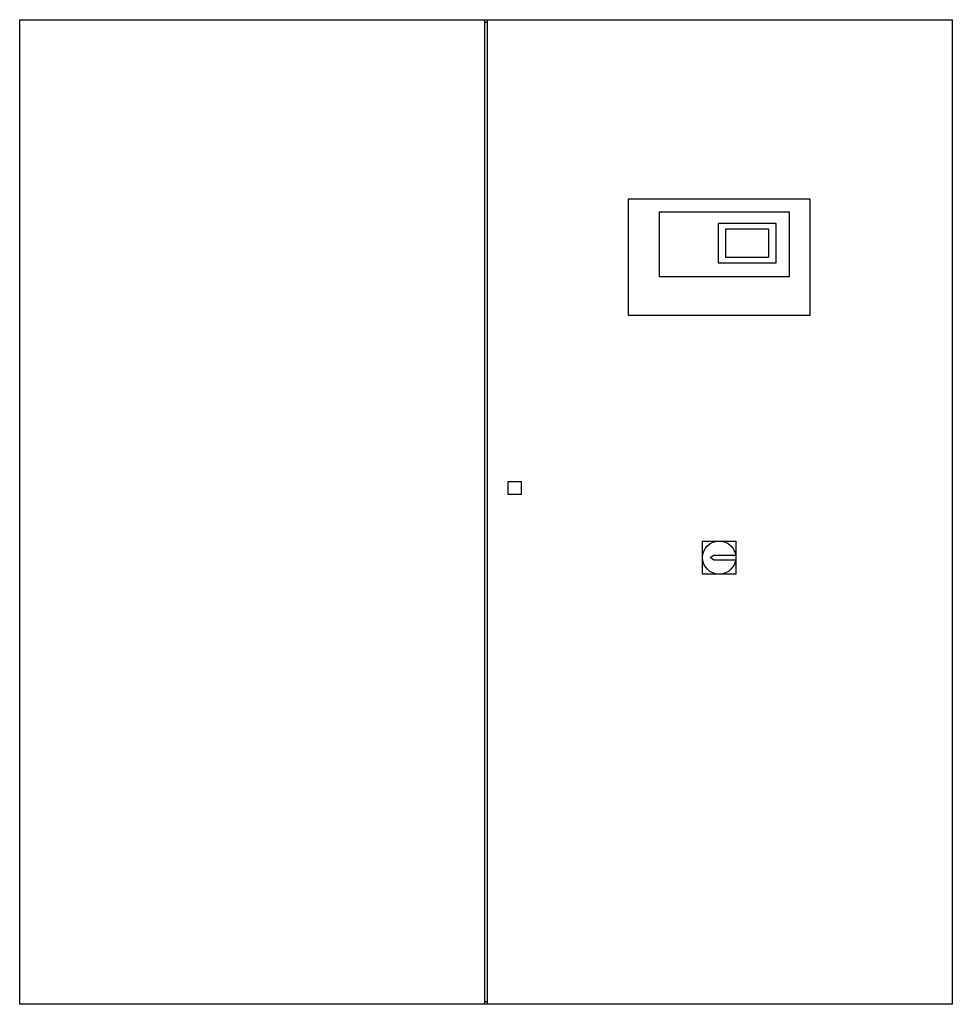
# Model space of a CAD drawing. Extents: x -1850 to 3000, y 0 to 1900.
# Drawn here: x -1850 to -50, y 0 to 1900 of the extents above; entities that cross this region are included whole.
import ezdxf

# ---------------------------------------------------------------- set-up
doc = ezdxf.new("R2010")
doc.units = 0
doc.layers.get('0').update_dxf_attribs({"color": 124})

msp = doc.modelspace()

# ---------------------------------------------------------------- linework, layer by layer
at = {"extrusion": (0, 1, 0)}
for p, q in [((-1850, 0), (-1850, 1900)), ((-1850, 1900), (-50.1, 1900)), ((-952, 0), (-952, 1900)), ((-948, 1900), (-948, 0)), ((-50, 1900), (-50, 0)), ((-952, 1895), (-948, 1895)), ((-675, 1554), (-325, 1554)), ((-675, 1329), (-675, 1554)), ((-325, 1554), (-325, 1329)), ((-615, 1403.5), (-615, 1529)), ((-615, 1529), (-365, 1529)), ((-365, 1529), (-365, 1403.5)), ((-390, 1506.5), (-502, 1506.5)), ((-502, 1506.5), (-502, 1431)), ((-390, 1431), (-390, 1506.5)), ((-487, 1496.5), (-405, 1496.5)), ((-487, 1441), (-487, 1496.5)), ((-405, 1496.5), (-405, 1441)), ((-502, 1431), (-390, 1431)), ((-405, 1441), (-487, 1441)), ((-365, 1403.5), (-615, 1403.5)), ((-325, 1329), (-675, 1329)), ((-907, 984), (-907, 1009)), ((-907, 1009), (-882, 1009)), ((-882, 1009), (-882, 984)), ((-882, 984), (-907, 984)), ((-532, 830), (-532, 894)), ((-532, 894), (-468, 894)), ((-468, 894), (-468, 830)), ((-517.5, 862), (-510, 867)), ((-510, 857), (-517.5, 862)), ((-510, 867), (-468.4, 867)), ((-468.4, 857), (-510, 857)), ((-468, 830), (-532, 830)), ((-948, 5), (-952, 5)), ((-50, 0), (-1850, 0))]:
    msp.add_line(p, q, dxfattribs=at)
msp.add_circle((-500, 862), 32)

doc.saveas('drawing.dxf')
